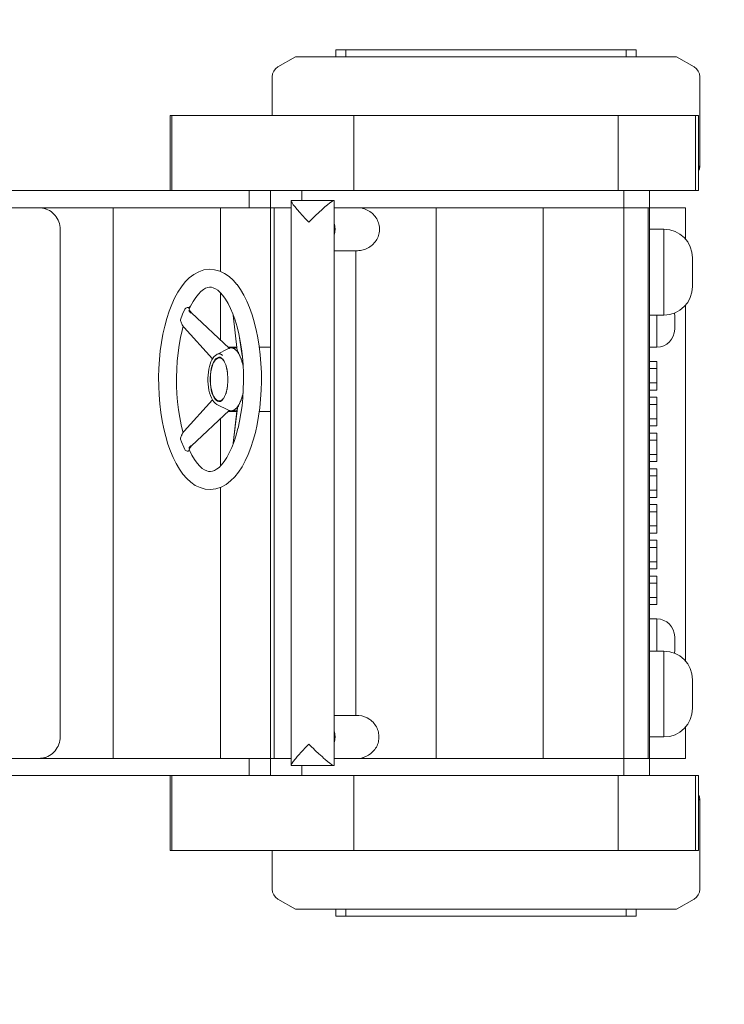
# Model space of a CAD drawing. Units: millimetres. Extents: x 380764 to 387492, y -1253982 to -1245878.
# Drawn here: x 384842 to 385826, y -1252405 to -1251028 of the extents above; entities that cross this region are included whole.
import ezdxf

# ---------------------------------------------------------------- set-up
doc = ezdxf.new("R2010")
doc.units = ezdxf.units.MM
doc.header["$LTSCALE"] = 200
doc.linetypes.add('CADWORK_3', pattern=[4, 2, -2])
doc.layers.add('Ech.1_200', color=7, linetype='Continuous')

msp = doc.modelspace()

# ---------------------------------------------------------------- linework, layer by layer
at = {"layer": 'Ech.1_200', "color": 225, "linetype": 'Continuous', "lineweight": 18, "ltscale": 0.25}
for p, q in [((385297.2, -1251070.6), (385283.3, -1251070.6)), ((385283.3, -1251070.6), (385283.3, -1251080.4)), ((385689.5, -1251070.6), (385297.2, -1251070.6)), ((385297.2, -1251080.4), (385297.2, -1251070.6)), ((385703.3, -1251070.6), (385689.5, -1251070.6)), ((385689.5, -1251070.6), (385689.5, -1251080.4)), ((385703.3, -1251080.4), (385703.3, -1251070.6)), ((385202.5, -1251094.6), (385227, -1251080.4)), ((385227, -1251080.4), (385228, -1251080.4)), ((385228, -1251080.4), (385231, -1251080.4)), ((385231, -1251080.4), (385236.1, -1251080.4)), ((385236.1, -1251080.4), (385243, -1251080.4)), ((385243, -1251080.4), (385251.9, -1251080.4)), ((385251.9, -1251080.4), (385262.7, -1251080.4)), ((385262.7, -1251080.4), (385275.1, -1251080.4)), ((385275.1, -1251080.4), (385289.3, -1251080.4)), ((385289.3, -1251080.4), (385305, -1251080.4)), ((385305, -1251080.4), (385322.1, -1251080.4)), ((385322.1, -1251080.4), (385340.5, -1251080.4)), ((385340.5, -1251080.4), (385360.1, -1251080.4)), ((385360.1, -1251080.4), (385380.8, -1251080.4)), ((385380.8, -1251080.4), (385402.2, -1251080.4)), ((385402.2, -1251080.4), (385424.4, -1251080.4)), ((385424.4, -1251080.4), (385447.1, -1251080.4)), ((385447.1, -1251080.4), (385470.1, -1251080.4)), ((385470.1, -1251080.4), (385493.3, -1251080.4)), ((385493.3, -1251080.4), (385516.5, -1251080.4)), ((385516.5, -1251080.4), (385539.6, -1251080.4)), ((385539.6, -1251080.4), (385562.2, -1251080.4)), ((385562.2, -1251080.4), (385584.4, -1251080.4)), ((385584.4, -1251080.4), (385605.9, -1251080.4)), ((385605.9, -1251080.4), (385626.5, -1251080.4)), ((385626.5, -1251080.4), (385646.1, -1251080.4)), ((385646.1, -1251080.4), (385664.5, -1251080.4)), ((385664.5, -1251080.4), (385681.6, -1251080.4)), ((385681.6, -1251080.4), (385697.3, -1251080.4)), ((385697.3, -1251080.4), (385711.5, -1251080.4)), ((385711.5, -1251080.4), (385724, -1251080.4)), ((385724, -1251080.4), (385734.7, -1251080.4)), ((385734.7, -1251080.4), (385743.6, -1251080.4)), ((385743.6, -1251080.4), (385750.6, -1251080.4)), ((385750.6, -1251080.4), (385755.6, -1251080.4)), ((385755.6, -1251080.4), (385758.6, -1251080.4)), ((385758.6, -1251080.4), (385759.6, -1251080.4)), ((385784.2, -1251094.6), (385759.6, -1251080.4)), ((385194.5, -1251108.4), (385195, -1251104.3)), ((385195, -1251104.3), (385196.6, -1251100.4)), ((385196.6, -1251100.4), (385199.2, -1251097.1)), ((385199.2, -1251097.1), (385202.5, -1251094.6)), ((385787.5, -1251097.1), (385784.2, -1251094.6)), ((385790, -1251100.4), (385787.5, -1251097.1)), ((385791.6, -1251104.3), (385790, -1251100.4)), ((385792.1, -1251108.4), (385791.6, -1251104.3)), ((385194.5, -1251108.4), (385194.5, -1251162.5)), ((385792.1, -1251108.4), (385792.1, -1251233.4)), ((385054.1, -1251162.5), (385052, -1251162.5)), ((385052, -1251162.5), (385052, -1251267.5)), ((385054.1, -1251162.5), (385054.1, -1251267.5)), ((385308.6, -1251162.5), (385054.1, -1251162.5)), ((385678, -1251162.5), (385308.6, -1251162.5)), ((385308.6, -1251267.5), (385308.6, -1251162.5)), ((385678, -1251162.5), (385678, -1251267.5)), ((385678, -1251162.5), (385786.4, -1251162.5)), ((385786.4, -1251267.5), (385786.4, -1251162.5)), ((385790.5, -1251162.5), (385786.4, -1251162.5)), ((385790.5, -1251267.5), (385790.5, -1251162.5)), ((385791, -1251233.4), (385790.5, -1251237.3)), ((385790.5, -1251233.4), (385791, -1251233.4)), ((385790.5, -1251237.5), (385791.6, -1251237.5)), ((385791.6, -1251237.5), (385790.5, -1251240.2)), ((385791, -1251233.4), (385792.1, -1251233.4)), ((385792.1, -1251233.4), (385791.6, -1251237.5)), ((384802.1, -1251267.5), (385054.1, -1251267.5)), ((385162.1, -1251267.5), (385054.1, -1251267.5)), ((385162.1, -1251267.5), (385162.1, -1251291.5)), ((385192.1, -1251267.5), (385162.1, -1251267.5)), ((385192.1, -1251267.5), (385192.1, -1251291.5)), ((385235.9, -1251267.5), (385192.1, -1251267.5)), ((385235.9, -1251267.5), (385235.9, -1251281.5)), ((385235.9, -1251267.5), (385685.9, -1251267.5)), ((385685.9, -1251267.5), (385685.9, -1251291.5)), ((385722.1, -1251267.5), (385685.9, -1251267.5)), ((385722.1, -1251291.5), (385722.1, -1251267.5)), ((385722.1, -1251267.5), (385786.4, -1251267.5)), ((385786.4, -1251267.5), (385790.5, -1251267.5)), ((385221, -1251281.9), (385221, -1252071)), ((385280.5, -1251281.5), (385221.4, -1251281.5)), ((385281, -1251281.5), (385280.5, -1251281.5)), ((385281, -1252071.5), (385281, -1251281.5)), ((384772.1, -1251291.5), (384868.1, -1251291.5)), ((384868.1, -1251291.5), (384870.7, -1251291.6)), ((384868.1, -1251291.5), (384878.1, -1251291.5)), ((384870.7, -1251291.6), (384873.3, -1251291.9)), ((384873.3, -1251291.9), (384875.9, -1251292.5)), ((384875.9, -1251292.5), (384878.4, -1251293.3)), ((385162.1, -1251291.5), (384878.1, -1251291.5)), ((384878.1, -1251293.2), (384878.1, -1251291.5)), ((384878.4, -1251293.3), (384880.8, -1251294.3)), ((384880.8, -1251294.3), (384883.1, -1251295.5)), ((384883.1, -1251295.5), (384885.3, -1251296.9)), ((384885.3, -1251296.9), (384887.4, -1251298.5)), ((384887.4, -1251298.5), (384889.3, -1251300.3)), ((384972.1, -1252061.5), (384972.1, -1251291.5)), ((385122.1, -1251291.5), (385122.1, -1251380.5)), ((385162.1, -1251291.5), (385192.1, -1251291.5)), ((385197.1, -1251291.5), (385192.1, -1251291.5)), ((385192.1, -1251291.5), (385192.1, -1251486.5)), ((385197.1, -1251291.5), (385197.2, -1251291.5)), ((385197.1, -1252061.5), (385197.1, -1251291.5)), ((385221, -1251291.5), (385197.2, -1251291.5)), ((385197.2, -1252061.5), (385197.2, -1251291.5)), ((385309.7, -1251291.5), (385281, -1251291.5)), ((385321.6, -1251291.5), (385309.7, -1251291.5)), ((385319.4, -1251291.5), (385319.4, -1251291.5)), ((385321.6, -1251291.5), (385321.6, -1251292.6)), ((385423.8, -1251291.5), (385321.6, -1251291.5)), ((385573.1, -1251291.5), (385423.8, -1251291.5)), ((385423.8, -1252061.5), (385423.8, -1251291.5)), ((385573.1, -1252061.5), (385573.1, -1251291.5)), ((385685.9, -1251291.5), (385573.1, -1251291.5)), ((385685.9, -1251291.5), (385722.1, -1251291.5)), ((385685.9, -1252061.5), (385685.9, -1251291.5)), ((385720.1, -1251291.5), (385720.1, -1252061.5)), ((385772.1, -1251291.5), (385722.1, -1251291.5)), ((385722.1, -1252061.5), (385722.1, -1251291.5)), ((385772.1, -1251335), (385772.1, -1251291.5)), ((384889.3, -1251300.3), (384891.1, -1251302.2)), ((384891.1, -1251302.2), (384892.7, -1251304.3)), ((384892.7, -1251304.3), (384894.1, -1251306.5)), ((384894.1, -1251306.5), (384895.3, -1251308.8)), ((384895.3, -1251308.8), (384896.3, -1251311.2)), ((384896.3, -1251311.2), (384897.1, -1251313.7)), ((384897.1, -1251313.7), (384897.7, -1251316.3)), ((384897.7, -1251316.3), (384898, -1251318.9)), ((384898, -1251318.9), (384898.1, -1251321.5)), ((384898.1, -1251321.5), (384898.1, -1252031.5)), ((385742.1, -1251321.5), (385722.1, -1251321.5)), ((385742.1, -1251441.5), (385742.1, -1251321.5)), ((385281, -1251351.5), (385312.8, -1251351.5)), ((385311.6, -1251351.5), (385311.6, -1252001.5)), ((385312.8, -1251351.5), (385313.1, -1251351.5)), ((385313.1, -1251351.5), (385313.7, -1251351.5)), ((385782.1, -1251401.5), (385782.1, -1251361.5)), ((385091.7, -1251380.9), (385084.9, -1251384.7)), ((385099, -1251378.5), (385091.7, -1251380.9)), ((385106.6, -1251377.5), (385099, -1251378.5)), ((385114, -1251378.1), (385106.6, -1251377.5)), ((385121.2, -1251380.1), (385114, -1251378.1)), ((385128, -1251383.3), (385121.2, -1251380.1)), ((385072.8, -1251395.3), (385067.5, -1251402)), ((385078.6, -1251389.5), (385072.8, -1251395.3)), ((385084.9, -1251384.7), (385078.6, -1251389.5)), ((385134.2, -1251387.6), (385128, -1251383.3)), ((385140, -1251392.8), (385134.2, -1251387.6)), ((385145.1, -1251398.6), (385140, -1251392.8)), ((385062.6, -1251409.5), (385058.1, -1251417.7)), ((385067.5, -1251402), (385062.6, -1251409.5)), ((385091.3, -1251412.2), (385094.9, -1251408.5)), ((385094.9, -1251408.5), (385098.3, -1251405.8)), ((385098.3, -1251405.8), (385101.4, -1251404)), ((385101.4, -1251404), (385104.3, -1251403)), ((385104.3, -1251403), (385106.9, -1251402.6)), ((385106.9, -1251402.6), (385109.4, -1251402.7)), ((385109.4, -1251402.7), (385112.1, -1251403.4)), ((385112.1, -1251403.4), (385115.1, -1251404.7)), ((385115.1, -1251404.7), (385118.3, -1251406.9)), ((385118.3, -1251406.9), (385121.9, -1251410.1)), ((385121.9, -1251410.1), (385125.5, -1251414.2)), ((385145.3, -1251398.9), (385145.1, -1251398.6)), ((385150.3, -1251405.9), (385145.3, -1251398.9)), ((385154.8, -1251413.6), (385150.3, -1251405.9)), ((385058.1, -1251417.7), (385054, -1251426.6)), ((385080.4, -1251429), (385084, -1251422.5)), ((385084, -1251422.5), (385087.6, -1251416.8)), ((385087.6, -1251416.8), (385091.3, -1251412.2)), ((385122.1, -1251410.4), (385122.1, -1251476.6)), ((385125.5, -1251414.2), (385129.2, -1251419.3)), ((385129.2, -1251419.3), (385132.7, -1251425.2)), ((385159.1, -1251422.1), (385154.8, -1251413.6)), ((385162.9, -1251431.2), (385159.1, -1251422.1)), ((385050.4, -1251436.1), (385047.1, -1251446.3)), ((385054, -1251426.6), (385050.4, -1251436.1)), ((385072.5, -1251433.2), (385069.2, -1251440.4)), ((385072.6, -1251433), (385072.5, -1251433.2)), ((385079.9, -1251436.1), (385077.6, -1251431.3)), ((385078.5, -1251433.1), (385080.3, -1251429.2)), ((385080.3, -1251429.2), (385080.4, -1251429)), ((385080.4, -1251429), (385080.4, -1251429)), ((385132.7, -1251425.2), (385136.2, -1251432.2)), ((385136.2, -1251432.2), (385139.5, -1251440)), ((385166.4, -1251441), (385162.9, -1251431.2)), ((385772.1, -1251925), (385772.1, -1251427.9)), ((385047.1, -1251446.3), (385044.2, -1251457)), ((385069.2, -1251440.4), (385066.3, -1251448)), ((385066.3, -1251449.2), (385067.7, -1251453.1)), ((385134.2, -1251488), (385081.8, -1251438.6)), ((385139.5, -1251440), (385142.5, -1251448.5)), ((385139.8, -1251441.7), (385145.7, -1251491.2)), ((385139.8, -1251441.7), (385139.8, -1251441.8)), ((385142.5, -1251448.5), (385145.3, -1251457.8)), ((385169.4, -1251451.2), (385166.4, -1251441)), ((385172.1, -1251462.1), (385169.4, -1251451.3)), ((385722.1, -1251441.5), (385742.1, -1251441.5)), ((385732.1, -1251441.5), (385732.1, -1251486.5)), ((385757.1, -1251461.5), (385757.1, -1251441.5)), ((385044.2, -1251457), (385041.7, -1251468.1)), ((385066.2, -1251473.1), (385068.4, -1251463)), ((385068.4, -1251463), (385070, -1251457.3)), ((385071.5, -1251459.1), (385071.4, -1251459.1)), ((385071.5, -1251459.1), (385111, -1251502.9)), ((385145.3, -1251457.8), (385147.7, -1251467.6)), ((385174.4, -1251473.5), (385172.1, -1251462.2)), ((385041.7, -1251468.2), (385039.6, -1251479.7)), ((385064.3, -1251483.6), (385066.2, -1251473.1)), ((385147.7, -1251467.6), (385149.8, -1251477.9)), ((385148.8, -1251473.2), (385152.7, -1251498.4)), ((385149.8, -1251477.9), (385151.5, -1251488.7)), ((385176.3, -1251485.2), (385174.4, -1251473.5)), ((385038, -1251491.6), (385036.8, -1251503.7)), ((385039.6, -1251479.7), (385038, -1251491.6)), ((385062.8, -1251494.5), (385064.3, -1251483.6)), ((385133.2, -1251488.5), (385117.1, -1251496.6)), ((385145.1, -1251486.5), (385132.6, -1251486.5)), ((385145.3, -1251487.5), (385137, -1251487.5)), ((385151.5, -1251488.7), (385152.8, -1251499.7)), ((385176.3, -1251485.2), (385176.3, -1251485.1)), ((385177.7, -1251497.2), (385176.3, -1251485.2)), ((385176.4, -1251486.5), (385192.1, -1251486.5)), ((385192.1, -1251576.5), (385192.1, -1251486.5)), ((385722.1, -1251486.5), (385732.1, -1251486.5)), ((385036.8, -1251503.8), (385036, -1251516.1)), ((385061, -1251517.2), (385061.7, -1251505.8)), ((385061.7, -1251505.8), (385062.8, -1251494.5)), ((385152.8, -1251499.7), (385153.8, -1251511.1)), ((385178.7, -1251509.5), (385177.7, -1251497.2)), ((385732.1, -1251506.5), (385722.1, -1251506.5)), ((385732.1, -1251516.5), (385732.1, -1251506.5)), ((385036, -1251516.1), (385035.7, -1251528.5)), ((385060.7, -1251528.7), (385061, -1251517.2)), ((385153.8, -1251511.1), (385154.3, -1251522.5)), ((385153.8, -1251513), (385153.9, -1251513.5)), ((385179.3, -1251521.9), (385178.7, -1251509.5)), ((385732.1, -1251516.5), (385722.1, -1251516.5)), ((385732.1, -1251516.5), (385732.1, -1251536.5)), ((385035.7, -1251528.5), (385035.8, -1251541)), ((385060.8, -1251540.3), (385060.7, -1251528.7)), ((385154.4, -1251534.1), (385154.1, -1251545.6)), ((385154.3, -1251522.5), (385154.4, -1251534.1)), ((385179.4, -1251534.3), (385179.3, -1251521.9)), ((385035.8, -1251541), (385036.4, -1251553.3)), ((385061.3, -1251551.8), (385060.8, -1251540.3)), ((385154.1, -1251545.6), (385153.4, -1251557.1)), ((385178.3, -1251559.1), (385179.1, -1251546.7)), ((385179.1, -1251546.7), (385179.4, -1251534.3)), ((385732.1, -1251536.5), (385722.1, -1251536.5)), ((385722.1, -1251546.5), (385732.1, -1251546.5)), ((385732.1, -1251546.5), (385732.1, -1251536.5)), ((385036.4, -1251553.3), (385037.4, -1251565.6)), ((385062.2, -1251563.1), (385061.3, -1251551.8)), ((385111, -1251560.1), (385071.5, -1251603.9)), ((385150.1, -1251562.6), (385150.5, -1251561.6)), ((385153.4, -1251557.1), (385152.3, -1251568.3)), ((385177.1, -1251571.2), (385178.3, -1251559.1)), ((385732.1, -1251556.5), (385722.1, -1251556.5)), ((385732.1, -1251566.5), (385732.1, -1251556.5)), ((385037.4, -1251565.6), (385038.8, -1251577.6)), ((385062.2, -1251563), (385062.2, -1251563.1)), ((385063.6, -1251574.2), (385062.2, -1251563.1)), ((385063.6, -1251574.2), (385063.5, -1251574.1)), ((385065.3, -1251584.9), (385063.6, -1251574.2)), ((385081.8, -1251624.4), (385134.2, -1251575)), ((385117.1, -1251566.4), (385133.2, -1251574.5)), ((385137, -1251575.5), (385145.3, -1251575.5)), ((385145.7, -1251571.8), (385139.8, -1251621.3)), ((385145.8, -1251571.5), (385139.9, -1251620.8)), ((385152.3, -1251568.3), (385150.8, -1251579.2)), ((385175.5, -1251583.1), (385177.1, -1251571.2)), ((385732.1, -1251566.5), (385722.1, -1251566.5)), ((385732.1, -1251566.5), (385732.1, -1251586.5)), ((385038.8, -1251577.6), (385040.6, -1251589.3)), ((385067.3, -1251595.2), (385065.3, -1251584.9)), ((385122.1, -1251586.4), (385122.1, -1251652.5)), ((385132.6, -1251576.5), (385145.1, -1251576.5)), ((385150.8, -1251579.2), (385148.9, -1251589.8)), ((385173.4, -1251594.7), (385175.5, -1251583.1)), ((385192.1, -1251576.5), (385176.4, -1251576.5)), ((385192.1, -1251576.5), (385192.1, -1252061.5)), ((385732.1, -1251586.5), (385722.1, -1251586.5)), ((385732.1, -1251596.5), (385732.1, -1251586.5)), ((385040.7, -1251589.4), (385042.9, -1251600.6)), ((385042.9, -1251600.6), (385045.6, -1251611.5)), ((385069.7, -1251605), (385067.3, -1251595.2)), ((385146.6, -1251599.9), (385144.1, -1251609.5)), ((385148.9, -1251589.8), (385146.7, -1251599.9)), ((385170.9, -1251605.9), (385173.4, -1251594.7)), ((385722.1, -1251596.5), (385732.1, -1251596.5)), ((385045.6, -1251611.5), (385048.7, -1251621.9)), ((385067.7, -1251609.9), (385066.3, -1251613.7)), ((385066.3, -1251614.9), (385067.7, -1251618.8)), ((385070, -1251605.7), (385069.7, -1251605)), ((385071.5, -1251603.9), (385071.4, -1251603.9)), ((385139.9, -1251620.8), (385142.1, -1251615.6)), ((385144.1, -1251609.5), (385141.2, -1251618.3)), ((385164.8, -1251626.7), (385168.1, -1251616.6)), ((385168.1, -1251616.6), (385170.9, -1251605.9)), ((385732.1, -1251606.5), (385722.1, -1251606.5)), ((385732.1, -1251616.5), (385722.1, -1251616.5)), ((385732.1, -1251616.5), (385732.1, -1251606.5)), ((385732.1, -1251616.5), (385732.1, -1251636.5)), ((385048.7, -1251621.9), (385052.1, -1251631.7)), ((385067.7, -1251618.8), (385071, -1251626.5)), ((385071, -1251626.5), (385072.5, -1251629.7)), ((385077.7, -1251631.7), (385079.9, -1251626.9)), ((385078.8, -1251630.5), (385078.5, -1251629.9)), ((385082.1, -1251637.3), (385078.8, -1251630.5)), ((385137.9, -1251626.8), (385134.5, -1251634.3)), ((385141.2, -1251618.3), (385137.9, -1251626.8)), ((385139.8, -1251621.3), (385139.8, -1251621.2)), ((385161, -1251636.5), (385164.8, -1251626.7)), ((385052.2, -1251631.9), (385052.2, -1251631.7)), ((385052.2, -1251631.9), (385056, -1251640.8)), ((385056, -1251640.8), (385060.2, -1251649.3)), ((385085.8, -1251643.6), (385082.1, -1251637.3)), ((385089.5, -1251648.7), (385085.8, -1251643.6)), ((385131.1, -1251640.6), (385127.4, -1251646.2)), ((385134.5, -1251634.3), (385131.1, -1251640.6)), ((385156.9, -1251645.4), (385161, -1251636.5)), ((385732.1, -1251636.5), (385722.1, -1251636.5)), ((385732.1, -1251646.5), (385732.1, -1251636.5)), ((385060.2, -1251649.3), (385064.7, -1251657)), ((385064.7, -1251657), (385069.7, -1251663.9)), ((385093.2, -1251652.9), (385089.5, -1251648.7)), ((385096.7, -1251656), (385093.2, -1251652.9)), ((385100, -1251658.2), (385096.7, -1251656)), ((385116.7, -1251657.2), (385113.6, -1251659)), ((385120.2, -1251654.5), (385116.7, -1251657.2)), ((385123.8, -1251650.9), (385120.2, -1251654.5)), ((385127.4, -1251646.2), (385123.8, -1251650.9)), ((385147.5, -1251661.1), (385152.4, -1251653.6)), ((385152.4, -1251653.6), (385156.9, -1251645.4)), ((385722.1, -1251646.5), (385732.1, -1251646.5)), ((385732.1, -1251656.5), (385722.1, -1251656.5)), ((385732.1, -1251666.5), (385732.1, -1251656.5)), ((385069.7, -1251663.9), (385075, -1251670.1)), ((385075, -1251670.1), (385080.8, -1251675.3)), ((385103, -1251659.6), (385100, -1251658.2)), ((385105.6, -1251660.3), (385103, -1251659.6)), ((385108.2, -1251660.4), (385105.6, -1251660.3)), ((385110.8, -1251660), (385108.2, -1251660.4)), ((385113.6, -1251659), (385110.8, -1251660)), ((385136.4, -1251673.6), (385142.2, -1251667.8)), ((385142.2, -1251667.8), (385147.5, -1251661.2)), ((385147.5, -1251661.2), (385147.5, -1251661.1)), ((385732.1, -1251666.5), (385722.1, -1251666.5)), ((385732.1, -1251666.5), (385732.1, -1251686.5)), ((385080.8, -1251675.3), (385087, -1251679.7)), ((385087, -1251679.7), (385093.7, -1251682.9)), ((385093.7, -1251682.9), (385100.9, -1251684.9)), ((385100.9, -1251684.9), (385108.4, -1251685.5)), ((385108.4, -1251685.5), (385115.9, -1251684.5)), ((385115.9, -1251684.5), (385123.2, -1251682.1)), ((385122.1, -1251682.5), (385122.1, -1252061.5)), ((385123.2, -1251682.1), (385130.1, -1251678.4)), ((385130.1, -1251678.4), (385136.4, -1251673.6)), ((385732.1, -1251686.5), (385722.1, -1251686.5)), ((385722.1, -1251696.5), (385732.1, -1251696.5)), ((385732.1, -1251696.5), (385732.1, -1251686.5)), ((385732.1, -1251706.5), (385722.1, -1251706.5)), ((385732.1, -1251716.5), (385732.1, -1251706.5)), ((385732.1, -1251716.5), (385722.1, -1251716.5)), ((385732.1, -1251736.5), (385732.1, -1251716.5)), ((385732.1, -1251736.5), (385722.1, -1251736.5)), ((385732.1, -1251746.5), (385732.1, -1251736.5)), ((385722.1, -1251746.5), (385732.1, -1251746.5)), ((385732.1, -1251756.5), (385722.1, -1251756.5)), ((385732.1, -1251766.5), (385722.1, -1251766.5)), ((385732.1, -1251766.5), (385732.1, -1251756.5)), ((385732.1, -1251786.5), (385732.1, -1251766.5)), ((385732.1, -1251786.5), (385722.1, -1251786.5)), ((385732.1, -1251796.5), (385732.1, -1251786.5)), ((385722.1, -1251796.5), (385732.1, -1251796.5)), ((385732.1, -1251806.5), (385722.1, -1251806.5)), ((385732.1, -1251816.5), (385732.1, -1251806.5)), ((385732.1, -1251816.5), (385722.1, -1251816.5)), ((385732.1, -1251836.5), (385732.1, -1251816.5)), ((385732.1, -1251836.5), (385722.1, -1251836.5)), ((385732.1, -1251846.5), (385732.1, -1251836.5)), ((385722.1, -1251846.5), (385732.1, -1251846.5)), ((385732.1, -1251866.5), (385722.1, -1251866.5)), ((385732.1, -1251911.5), (385732.1, -1251866.5)), ((385757.1, -1251891.5), (385757.1, -1251911.5)), ((385742.1, -1251911.5), (385722.1, -1251911.5)), ((385742.1, -1252031.5), (385742.1, -1251911.5)), ((385782.1, -1251951.5), (385782.1, -1251991.5)), ((385312.8, -1252001.5), (385281, -1252001.5)), ((385772.1, -1252061.5), (385772.1, -1252017.9)), ((384895.3, -1252044.2), (384896.3, -1252041.8)), ((384896.3, -1252041.8), (384897.1, -1252039.3)), ((384897.1, -1252039.3), (384897.7, -1252036.7)), ((384897.7, -1252036.7), (384898, -1252034.1)), ((384898, -1252034.1), (384898.1, -1252031.5)), ((385722.1, -1252031.5), (385742.1, -1252031.5)), ((384883.1, -1252057.5), (384885.3, -1252056.1)), ((384885.3, -1252056.1), (384887.4, -1252054.5)), ((384887.4, -1252054.5), (384889.3, -1252052.7)), ((384889.3, -1252052.7), (384891.1, -1252050.8)), ((384891.1, -1252050.8), (384892.7, -1252048.7)), ((384892.7, -1252048.7), (384894.1, -1252046.5)), ((384894.1, -1252046.5), (384895.3, -1252044.2)), ((384772.1, -1252061.5), (384868.1, -1252061.5)), ((384868.1, -1252061.5), (384870.7, -1252061.4)), ((384868.1, -1252061.5), (384878.1, -1252061.5)), ((384870.7, -1252061.4), (384873.3, -1252061)), ((384873.3, -1252061), (384875.9, -1252060.5)), ((384875.9, -1252060.5), (384878.4, -1252059.7)), ((384878.1, -1252059.8), (384878.1, -1252061.5)), ((384878.1, -1252061.5), (385162.1, -1252061.5)), ((384878.4, -1252059.7), (384880.8, -1252058.7)), ((384880.8, -1252058.7), (384883.1, -1252057.5)), ((385162.1, -1252061.5), (385162.1, -1252085.5)), ((385192.1, -1252061.5), (385162.1, -1252061.5)), ((385192.1, -1252061.5), (385197.1, -1252061.5)), ((385192.1, -1252061.5), (385192.1, -1252085.5)), ((385197.2, -1252061.5), (385197.1, -1252061.5)), ((385197.2, -1252061.5), (385221, -1252061.5)), ((385281, -1252061.5), (385309.7, -1252061.5)), ((385321.6, -1252061.5), (385309.7, -1252061.5)), ((385319.4, -1252061.5), (385319.4, -1252061.4)), ((385321.6, -1252060.2), (385321.6, -1252061.5)), ((385423.8, -1252061.5), (385321.6, -1252061.5)), ((385573.1, -1252061.5), (385423.8, -1252061.5)), ((385685.9, -1252061.5), (385573.1, -1252061.5)), ((385685.9, -1252085.5), (385685.9, -1252061.5)), ((385722.1, -1252061.5), (385685.9, -1252061.5)), ((385722.1, -1252061.5), (385772.1, -1252061.5)), ((385722.1, -1252085.5), (385722.1, -1252061.5)), ((385221.4, -1252071.5), (385280.5, -1252071.5)), ((385235.9, -1252085.5), (385235.9, -1252071.5)), ((385280.5, -1252071.5), (385281, -1252071.5)), ((385054.1, -1252085.5), (384802.1, -1252085.5)), ((385052, -1252085.5), (385052, -1252190.5)), ((385054.1, -1252190.5), (385054.1, -1252085.5)), ((385162.1, -1252085.5), (385054.1, -1252085.5)), ((385162.1, -1252085.5), (385192.1, -1252085.5)), ((385192.1, -1252085.5), (385235.9, -1252085.5)), ((385235.9, -1252085.5), (385685.9, -1252085.5)), ((385308.6, -1252085.5), (385308.6, -1252190.5)), ((385678, -1252190.5), (385678, -1252085.5)), ((385685.9, -1252085.5), (385722.1, -1252085.5)), ((385722.1, -1252085.5), (385786.4, -1252085.5)), ((385786.4, -1252085.5), (385786.4, -1252190.5)), ((385790.5, -1252085.5), (385786.4, -1252085.5)), ((385790.5, -1252190.5), (385790.5, -1252085.5)), ((385791.6, -1252115.5), (385790.5, -1252112.8)), ((385790.5, -1252115.5), (385791.6, -1252115.5)), ((385791, -1252119.6), (385790.5, -1252115.7)), ((385790.5, -1252119.6), (385791, -1252119.6)), ((385791, -1252119.6), (385792.1, -1252119.6)), ((385792.1, -1252119.6), (385791.6, -1252115.5)), ((385792.1, -1252244.6), (385792.1, -1252119.6)), ((385052, -1252190.5), (385054.1, -1252190.5)), ((385308.6, -1252190.5), (385054.1, -1252190.5)), ((385194.5, -1252244.6), (385194.5, -1252190.5)), ((385678, -1252190.5), (385308.6, -1252190.5)), ((385678, -1252190.5), (385786.4, -1252190.5)), ((385786.4, -1252190.5), (385790.5, -1252190.5)), ((385194.5, -1252244.6), (385195, -1252248.7)), ((385195, -1252248.7), (385196.6, -1252252.5)), ((385791.6, -1252248.7), (385790, -1252252.5)), ((385792.1, -1252244.6), (385791.6, -1252248.7)), ((385196.6, -1252252.5), (385199.2, -1252255.8)), ((385199.2, -1252255.8), (385202.5, -1252258.4)), ((385202.5, -1252258.4), (385227, -1252272.5)), ((385784.2, -1252258.4), (385759.6, -1252272.5)), ((385787.5, -1252255.8), (385784.2, -1252258.4)), ((385790, -1252252.5), (385787.5, -1252255.8)), ((385227, -1252272.5), (385228, -1252272.5)), ((385228, -1252272.5), (385231, -1252272.5)), ((385231, -1252272.5), (385236.1, -1252272.5)), ((385236.1, -1252272.5), (385243, -1252272.5)), ((385243, -1252272.5), (385251.9, -1252272.5)), ((385251.9, -1252272.5), (385262.7, -1252272.5)), ((385262.7, -1252272.5), (385275.1, -1252272.5)), ((385275.1, -1252272.5), (385289.3, -1252272.5)), ((385283.3, -1252272.5), (385283.3, -1252282.4)), ((385289.3, -1252272.5), (385305, -1252272.5)), ((385297.2, -1252272.5), (385297.2, -1252282.4)), ((385305, -1252272.5), (385322.1, -1252272.5)), ((385322.1, -1252272.5), (385340.5, -1252272.5)), ((385340.5, -1252272.5), (385360.1, -1252272.5)), ((385360.1, -1252272.5), (385380.8, -1252272.5)), ((385380.8, -1252272.5), (385402.2, -1252272.5)), ((385402.2, -1252272.5), (385424.4, -1252272.5)), ((385424.4, -1252272.5), (385447.1, -1252272.5)), ((385447.1, -1252272.5), (385470.1, -1252272.5)), ((385470.1, -1252272.5), (385493.3, -1252272.5)), ((385493.3, -1252272.5), (385516.5, -1252272.5)), ((385516.5, -1252272.5), (385539.6, -1252272.5)), ((385539.6, -1252272.5), (385562.2, -1252272.5)), ((385562.2, -1252272.5), (385584.4, -1252272.5)), ((385584.4, -1252272.5), (385605.9, -1252272.5)), ((385605.9, -1252272.5), (385626.5, -1252272.5)), ((385626.5, -1252272.5), (385646.1, -1252272.5)), ((385646.1, -1252272.5), (385664.5, -1252272.5)), ((385664.5, -1252272.5), (385681.6, -1252272.5)), ((385681.6, -1252272.5), (385697.3, -1252272.5)), ((385689.5, -1252282.4), (385689.5, -1252272.5)), ((385697.3, -1252272.5), (385711.5, -1252272.5)), ((385703.3, -1252282.4), (385703.3, -1252272.5)), ((385711.5, -1252272.5), (385724, -1252272.5)), ((385724, -1252272.5), (385734.7, -1252272.5)), ((385734.7, -1252272.5), (385743.6, -1252272.5)), ((385743.6, -1252272.5), (385750.6, -1252272.5)), ((385750.6, -1252272.5), (385755.6, -1252272.5)), ((385755.6, -1252272.5), (385758.6, -1252272.5)), ((385758.6, -1252272.5), (385759.6, -1252272.5)), ((385283.3, -1252282.4), (385297.2, -1252282.4)), ((385297.2, -1252282.4), (385689.5, -1252282.4)), ((385689.5, -1252282.4), (385703.3, -1252282.4))]:
    msp.add_line(p, q, dxfattribs=at)
for points in [[(385245.8, -1251311.5), (385241.2, -1251306.8), (385236.9, -1251302.2), (385236, -1251301.2), (385233.6, -1251298.6), (385232.9, -1251297.9), (385229.4, -1251293.9), (385227.4, -1251291.5), (385226.4, -1251290.3), (385224, -1251287.2), (385222.3, -1251284.8), (385221.3, -1251283), (385221, -1251281.9), (385221, -1251281.9), (385221.4, -1251281.5), (385221.4, -1251281.5)], [(385280.5, -1251281.5), (385280.4, -1251281.5), (385279.4, -1251281.9), (385277.5, -1251283), (385274.9, -1251284.8), (385271.8, -1251287.2), (385268.2, -1251290.3), (385266.8, -1251291.5), (385264.1, -1251293.9), (385264.1, -1251293.9), (385259.8, -1251297.9), (385255.2, -1251302.2), (385251.1, -1251306.2), (385250.5, -1251306.8), (385245.8, -1251311.5)], [(385280.5, -1251281.5), (385280.4, -1251281.5), (385279.4, -1251281.9), (385277.5, -1251283), (385274.9, -1251284.8), (385271.8, -1251287.2), (385268.2, -1251290.3), (385266.8, -1251291.5), (385264.1, -1251293.9), (385264.1, -1251293.9)], [(385321.6, -1251292.6), (385323.6, -1251293.2), (385325.5, -1251293.9), (385327.4, -1251294.7), (385329.2, -1251295.7), (385331, -1251296.8), (385332.6, -1251297.9), (385334.2, -1251299.2), (385335.7, -1251300.6), (385337.1, -1251302.1), (385338.4, -1251303.7), (385339.5, -1251305.3), (385340.6, -1251307), (385341.5, -1251308.8), (385342.3, -1251310.7), (385343, -1251312.5), (385343.6, -1251314.5), (385344, -1251316.4), (385344.3, -1251318.4), (385344.4, -1251320.4), (385344.4, -1251322.4), (385344.3, -1251324.4), (385344, -1251326.4), (385343.6, -1251328.3), (385343.1, -1251330.3), (385342.4, -1251332.2), (385341.6, -1251334), (385340.7, -1251335.8), (385339.6, -1251337.5), (385338.5, -1251339.2), (385337.2, -1251340.7), (385335.8, -1251342.2), (385334.4, -1251343.6), (385332.8, -1251344.9), (385331.1, -1251346.1), (385329.4, -1251347.2), (385327.6, -1251348.2), (385325.7, -1251349), (385323.8, -1251349.8), (385321.8, -1251350.4), (385319.8, -1251350.8), (385317.8, -1251351.2), (385315.7, -1251351.4), (385315.6, -1251351.4), (385313.7, -1251351.5), (385313.7, -1251351.5), (385313.4, -1251351.5), (385313.1, -1251351.5)], [(385321.6, -1251292.6), (385321.4, -1251292.4), (385321.2, -1251292.2), (385321, -1251292.1), (385320.7, -1251292), (385320.5, -1251291.9), (385320.3, -1251291.8), (385320.1, -1251291.7), (385319.8, -1251291.6), (385319.6, -1251291.6), (385319.4, -1251291.5)], [(385251.1, -1251306.2), (385250.5, -1251306.8), (385245.8, -1251311.5)], [(385281, -1251330.2), (385281.1, -1251329.9), (385282, -1251325.8), (385282, -1251324.7), (385282.3, -1251321.5), (385282, -1251318), (385282, -1251317.2), (385281.1, -1251313), (385281, -1251312.8)], [(385077.6, -1251431.3), (385077.6, -1251431.1), (385077.3, -1251431), (385076.8, -1251431), (385076.1, -1251431), (385075.4, -1251431.2), (385074.5, -1251431.6), (385073.8, -1251432), (385073.1, -1251432.4), (385072.6, -1251433), (385072.6, -1251433)], [(385077.8, -1251431.7), (385078.6, -1251431.2), (385080.3, -1251429.2), (385080.4, -1251429)], [(385078, -1251435.1), (385078.4, -1251435.1), (385078.8, -1251435.2), (385079.2, -1251435.4), (385079.5, -1251435.5), (385079.7, -1251435.8), (385079.9, -1251436), (385079.9, -1251436.1)], [(385078, -1251435.1), (385078.4, -1251435.1), (385078.8, -1251435.2), (385079.2, -1251435.4), (385079.5, -1251435.5), (385079.7, -1251435.8), (385079.9, -1251436), (385079.9, -1251436.1)], [(385078, -1251435.1), (385078.2, -1251435.5), (385078.4, -1251435.8), (385078.6, -1251436.2), (385078.9, -1251436.5), (385079.1, -1251436.9), (385079.4, -1251437.2), (385079.7, -1251437.6), (385080, -1251437.9), (385080.3, -1251438.2), (385080.6, -1251438.6)], [(385078, -1251435.1), (385078, -1251435.1), (385078.2, -1251435.5), (385078.4, -1251435.8), (385078.6, -1251436.2), (385078.9, -1251436.5), (385079.1, -1251436.9), (385079.4, -1251437.2), (385079.7, -1251437.6), (385080, -1251437.9), (385080.3, -1251438.2), (385080.6, -1251438.6)], [(385081.8, -1251438.6), (385081.6, -1251438.4), (385081.3, -1251438.1), (385081.1, -1251437.8), (385080.9, -1251437.6), (385080.7, -1251437.3), (385080.5, -1251437.1), (385080.3, -1251436.8), (385080.2, -1251436.6), (385080, -1251436.3), (385079.9, -1251436.1)], [(385066.3, -1251448), (385066.3, -1251448), (385066.3, -1251448.1), (385066.2, -1251448.2), (385066.2, -1251448.2), (385066.2, -1251448.3), (385066.2, -1251448.3), (385066.2, -1251448.4), (385066.2, -1251448.4), (385066.2, -1251448.5), (385066.2, -1251448.5)], [(385066.2, -1251448.5), (385066.2, -1251449.1), (385066.3, -1251449.2)], [(385080.6, -1251438.6), (385080.9, -1251438.5), (385081.2, -1251438.4), (385081.5, -1251438.4), (385081.7, -1251438.5), (385081.8, -1251438.6), (385081.8, -1251438.6)], [(385139.7, -1251440.6), (385139.7, -1251441.1), (385139.8, -1251441.7)], [(385067.7, -1251453.1), (385068, -1251453.7), (385068.3, -1251454.4), (385068.6, -1251455), (385068.9, -1251455.6), (385069, -1251455.8), (385069.3, -1251456.2), (385069.7, -1251456.8), (385070, -1251457.3), (385070.1, -1251457.4), (385070.5, -1251458), (385071, -1251458.5), (385071.4, -1251459.1), (385071.5, -1251459.1), (385071.5, -1251459.1)], [(385153.9, -1251513.6), (385153.8, -1251513), (385153.8, -1251513), (385153.7, -1251512.8), (385153.7, -1251512.6), (385153.5, -1251511.5), (385153.2, -1251510.3), (385152.6, -1251507.9), (385152.5, -1251507.4), (385152.3, -1251506.8), (385152.2, -1251506.5), (385152.1, -1251506.1), (385152, -1251505.7), (385151.2, -1251503.5), (385150.9, -1251502.4), (385150.7, -1251502), (385150.7, -1251502), (385150.5, -1251501.4), (385150.1, -1251500.4), (385149.9, -1251500), (385149.2, -1251498.5), (385148.8, -1251497.6), (385147.9, -1251495.9), (385147.4, -1251495.1), (385146.9, -1251494.4), (385146.7, -1251494.1), (385146.6, -1251494), (385145.9, -1251493), (385145.4, -1251492.3), (385144.9, -1251491.7), (385143.8, -1251490.6), (385143.3, -1251490.1), (385142.7, -1251489.7), (385141.6, -1251488.9), (385141.1, -1251488.6), (385140.5, -1251488.3), (385139.4, -1251487.9), (385138.8, -1251487.7), (385138, -1251487.6), (385137, -1251487.5), (385136.5, -1251487.5), (385136.1, -1251487.6), (385134.7, -1251487.9), (385134.2, -1251488), (385134.2, -1251488), (385133.2, -1251488.5)], [(385153.7, -1251512.6), (385153.2, -1251510.3), (385152.9, -1251509.1), (385152.6, -1251507.9), (385152.4, -1251507.4), (385152.2, -1251506.5), (385152.1, -1251506.1), (385152, -1251505.7), (385151.6, -1251504.5), (385151.2, -1251503.5), (385150.7, -1251501.9), (385150.5, -1251501.4), (385150.1, -1251500.4), (385149.9, -1251500), (385148.8, -1251497.6), (385148.4, -1251496.7), (385147.9, -1251495.9), (385146.9, -1251494.4), (385146.7, -1251494.1), (385146.7, -1251494), (385146.4, -1251493.6), (385145.9, -1251493), (385144.9, -1251491.7), (385144.4, -1251491.1), (385143.8, -1251490.6), (385142.7, -1251489.7), (385142.2, -1251489.2), (385141.6, -1251488.9), (385140.5, -1251488.3), (385139.9, -1251488), (385139.4, -1251487.9), (385138, -1251487.6), (385137.6, -1251487.5), (385137, -1251487.5), (385136.1, -1251487.6), (385135.3, -1251487.7), (385134.7, -1251487.9), (385134.3, -1251488.1), (385133.2, -1251488.5)], [(385139.4, -1251487.9), (385138.8, -1251487.7), (385138, -1251487.6)], [(385141.6, -1251488.9), (385141.1, -1251488.6), (385140.5, -1251488.3)], [(385143.8, -1251490.6), (385143.3, -1251490.1), (385142.7, -1251489.7)], [(385145.9, -1251493), (385145.4, -1251492.3), (385144.9, -1251491.7)], [(385145.7, -1251491.2), (385145.7, -1251491.3), (385145.8, -1251491.5)], [(385145.8, -1251491.5), (385146.6, -1251492.9), (385147.2, -1251494), (385147.2, -1251494.1), (385147.4, -1251494.5), (385148.3, -1251496.3), (385149.2, -1251498.2), (385149.9, -1251500)], [(385117.1, -1251496.6), (385115.1, -1251497.9), (385113.3, -1251499.6), (385111.7, -1251501.7), (385111.4, -1251502.2), (385111, -1251502.9), (385110.2, -1251504.2), (385108.9, -1251507), (385107.7, -1251510.2), (385106.7, -1251513.7), (385105.9, -1251517.4), (385105.3, -1251521.3), (385104.9, -1251525.5), (385104.7, -1251529.7), (385104.7, -1251534), (385104.9, -1251538.3), (385105.4, -1251542.5), (385106.1, -1251546.6), (385107, -1251550.5), (385108.2, -1251554.1), (385109.5, -1251557.4), (385111, -1251560.1), (385111.1, -1251560.3), (385111.4, -1251560.8), (385112.9, -1251562.8), (385114.9, -1251564.9), (385117.1, -1251566.4)], [(385120.7, -1251562.5), (385119.8, -1251562.4), (385117.9, -1251561.8), (385116.2, -1251560.5), (385114.5, -1251558.7), (385114, -1251558), (385113.5, -1251557.2), (385112.9, -1251556.3), (385111.5, -1251553.4), (385110.3, -1251550.1), (385109.3, -1251546.3), (385108.5, -1251542.3), (385108, -1251538.1), (385107.7, -1251533.7), (385107.7, -1251529.3), (385108, -1251524.9), (385108.5, -1251520.7), (385109.3, -1251516.6), (385110.3, -1251512.9), (385111.5, -1251509.6), (385112.9, -1251506.7), (385113.5, -1251505.8), (385114, -1251505), (385114.5, -1251504.3), (385116.2, -1251502.4), (385117.9, -1251501.2), (385119.8, -1251500.6), (385120.7, -1251500.5)], [(385113.5, -1251505.8), (385112.9, -1251506.7), (385111.5, -1251509.6), (385110.3, -1251512.9), (385109.3, -1251516.6), (385108.5, -1251520.7), (385108, -1251524.9), (385107.7, -1251529.3), (385107.7, -1251533.7), (385108, -1251538.1), (385108.5, -1251542.3), (385109.3, -1251546.3), (385110.3, -1251550.1), (385111.5, -1251553.4), (385112.9, -1251556.3), (385113.5, -1251557.2)], [(385126.6, -1251558), (385125, -1251559.7), (385123.3, -1251560.9), (385123.3, -1251560.9), (385123.3, -1251560.9), (385122.1, -1251561.3), (385121.5, -1251561.5), (385119.7, -1251561.5), (385117.9, -1251560.9), (385116.6, -1251560), (385116.2, -1251559.7), (385114.5, -1251557.9), (385114.3, -1251557.6), (385113.8, -1251556.9), (385113, -1251555.6), (385111.7, -1251552.8), (385110.5, -1251549.5), (385109.5, -1251545.9), (385108.8, -1251542), (385108.2, -1251537.9), (385108, -1251533.6), (385108, -1251529.3), (385108.2, -1251525.1), (385108.8, -1251521), (385109.5, -1251517.1), (385110.5, -1251513.4), (385111.7, -1251510.2), (385113, -1251507.4), (385113.8, -1251506.1), (385114.3, -1251505.4), (385114.5, -1251505), (385116.2, -1251503.3), (385116.6, -1251503), (385117.9, -1251502.1), (385119.7, -1251501.4), (385121.5, -1251501.4), (385122.1, -1251501.7), (385123.3, -1251502.1), (385123.3, -1251502.1), (385125, -1251503.3), (385126.6, -1251505)], [(385125.2, -1251497.9), (385123.8, -1251496.8), (385122.1, -1251496.2), (385121.8, -1251496), (385119.7, -1251495.8), (385117.7, -1251496.3), (385117.1, -1251496.6)], [(385120.7, -1251500.5), (385121, -1251500.5), (385121.1, -1251500.6), (385121.8, -1251500.6), (385122.1, -1251500.8), (385123, -1251501.2), (385123.5, -1251501.6), (385124.3, -1251502.1), (385125.4, -1251503.3), (385126.4, -1251504.6), (385126.6, -1251505), (385126.6, -1251505.1), (385127.1, -1251505.9), (385127.9, -1251507.4), (385128.4, -1251508.3), (385128.4, -1251508.4), (385129.2, -1251510.3), (385129.5, -1251511.1), (385129.9, -1251512.4), (385130, -1251512.7), (385130, -1251512.8), (385130.1, -1251513), (385130.3, -1251513.8), (385130.4, -1251514.1), (385130.4, -1251514.2), (385130.5, -1251514.4), (385130.5, -1251514.7), (385130.6, -1251514.8), (385130.6, -1251514.9), (385130.6, -1251514.9), (385130.7, -1251515.2), (385130.7, -1251515.4), (385130.8, -1251515.7), (385130.8, -1251515.7), (385130.9, -1251516.2), (385130.9, -1251516.3), (385130.9, -1251516.3), (385131, -1251516.5), (385131, -1251516.6), (385131.2, -1251517.5), (385131.3, -1251518), (385131.3, -1251518.1), (385131.3, -1251518.2), (385131.4, -1251518.6), (385131.4, -1251518.6), (385131.7, -1251520.5), (385131.8, -1251520.9), (385131.8, -1251521.1), (385131.8, -1251521.3), (385132.2, -1251524.5), (385132.5, -1251528.2), (385132.5, -1251531.8), (385132.4, -1251535.4), (385132.2, -1251538.9), (385131.8, -1251541.7), (385131.8, -1251541.9), (385131.8, -1251542.3), (385131.7, -1251542.5), (385131.4, -1251544.3), (385131.4, -1251544.5), (385131.3, -1251544.8), (385131.3, -1251544.9), (385131.3, -1251545), (385131.2, -1251545.5), (385131, -1251546.3), (385131, -1251546.5), (385130.9, -1251546.7), (385130.9, -1251546.7), (385130.9, -1251546.8), (385130.8, -1251547.3), (385130.8, -1251547.3), (385130.7, -1251547.6), (385130.7, -1251547.8), (385130.6, -1251548.1), (385130.6, -1251548.1), (385130.6, -1251548.2), (385130.5, -1251548.3), (385130.5, -1251548.4), (385130.5, -1251548.6), (385130.4, -1251548.8), (385130.3, -1251549.2), (385130.1, -1251550), (385130, -1251550.2), (385130, -1251550.3), (385129.9, -1251550.6), (385129.7, -1251551.2), (385129.2, -1251552.7), (385128.8, -1251553.7), (385128.4, -1251554.6), (385127.9, -1251555.6), (385127.8, -1251555.9), (385126.7, -1251557.8), (385126.6, -1251557.9)], [(385122.1, -1251501.7), (385123.3, -1251502.1), (385123.4, -1251502.1), (385125, -1251503.3), (385126.6, -1251505)], [(385147.9, -1251495.9), (385147.4, -1251495.1), (385146.9, -1251494.4)], [(385150.5, -1251501.4), (385150.1, -1251500.4), (385149.9, -1251500), (385149.2, -1251498.5), (385148.8, -1251497.6)], [(385150.1, -1251500.4), (385150.5, -1251501.4), (385150.7, -1251502), (385150.8, -1251502), (385151, -1251502.7), (385152, -1251505.1), (385152.5, -1251506.5), (385152.7, -1251507.1), (385153, -1251507.7), (385153, -1251507.7), (385153, -1251507.7), (385153.6, -1251509.5)], [(385151.2, -1251503.5), (385150.9, -1251502.4), (385150.7, -1251502)], [(385152.5, -1251507.4), (385152.3, -1251506.8), (385152.2, -1251506.5)], [(385153.7, -1251512.6), (385153.5, -1251511.5), (385153.2, -1251510.3)], [(385116.2, -1251559.7), (385114.5, -1251557.9), (385114.3, -1251557.6)], [(385123.3, -1251560.9), (385123.3, -1251560.9), (385122.1, -1251561.3), (385121.5, -1251561.5), (385119.7, -1251561.5), (385117.9, -1251560.9), (385116.6, -1251560)], [(385126.6, -1251558), (385125.4, -1251559.7), (385124.6, -1251560.5), (385123.8, -1251561.3), (385123.6, -1251561.4), (385122.9, -1251561.9), (385122.1, -1251562.2), (385122.1, -1251562.2), (385121.1, -1251562.4), (385121, -1251562.4), (385120.7, -1251562.5)], [(385126.6, -1251557.9), (385126.6, -1251558), (385125, -1251559.7), (385123.3, -1251560.9)], [(385153.7, -1251550.4), (385153.5, -1251551.5), (385153.2, -1251552.7), (385152.6, -1251555), (385152.5, -1251555.6), (385152.3, -1251556.2), (385152.2, -1251556.5), (385152.1, -1251556.9), (385152, -1251557.3), (385151.2, -1251559.5), (385150.9, -1251560.6), (385150.7, -1251561), (385150.7, -1251561), (385150.5, -1251561.6), (385150.1, -1251562.6), (385149.9, -1251563), (385149.2, -1251564.5), (385148.8, -1251565.3), (385147.9, -1251567), (385147.4, -1251567.9), (385146.9, -1251568.6), (385146.6, -1251569), (385146.6, -1251569), (385145.9, -1251570), (385145.4, -1251570.7), (385144.9, -1251571.2), (385143.8, -1251572.3), (385143.3, -1251572.9), (385142.7, -1251573.3), (385141.6, -1251574), (385141.1, -1251574.4), (385140.5, -1251574.6), (385139.4, -1251575.1), (385138.8, -1251575.3), (385138, -1251575.4), (385137, -1251575.5), (385136.5, -1251575.5), (385136.1, -1251575.4), (385134.7, -1251575.1), (385134.2, -1251575), (385134.2, -1251574.9), (385133.2, -1251574.5)], [(385153.8, -1251549.6), (385153.2, -1251552.7), (385152.9, -1251553.9), (385152.6, -1251555), (385152.4, -1251555.6), (385152.2, -1251556.5), (385152, -1251557), (385152, -1251557.3), (385151.6, -1251558.5), (385151.2, -1251559.5), (385150.7, -1251561.1), (385150.5, -1251561.6), (385150.1, -1251562.6), (385149.9, -1251563), (385148.8, -1251565.3), (385148.4, -1251566.3), (385147.9, -1251567), (385146.9, -1251568.6), (385146.7, -1251569), (385146.7, -1251569), (385146.4, -1251569.4), (385145.9, -1251570), (385144.9, -1251571.2), (385144.4, -1251571.9), (385143.8, -1251572.3), (385142.7, -1251573.3), (385142.2, -1251573.7), (385141.6, -1251574), (385140.5, -1251574.6), (385139.9, -1251574.9), (385139.4, -1251575.1), (385138, -1251575.4), (385137.6, -1251575.5), (385137, -1251575.5)], [(385145.8, -1251571.5), (385146.6, -1251570.1), (385147.2, -1251569), (385147.3, -1251568.8), (385147.4, -1251568.5), (385148.3, -1251566.7), (385149.2, -1251564.7), (385149.9, -1251563), (385150.1, -1251562.6), (385150.5, -1251561.6), (385150.7, -1251561), (385150.8, -1251561), (385151, -1251560.3), (385152, -1251557.9), (385152.5, -1251556.5), (385152.8, -1251555.8), (385153, -1251555.3), (385153.6, -1251553.5)], [(385151.2, -1251559.5), (385151.6, -1251558.5), (385152, -1251557.3)], [(385133.2, -1251574.5), (385134.3, -1251574.9), (385134.7, -1251575.1), (385135.3, -1251575.3), (385136.1, -1251575.4), (385137, -1251575.5), (385137.6, -1251575.5), (385138, -1251575.4)], [(385139.4, -1251575.1), (385139.9, -1251574.9), (385140.5, -1251574.6)], [(385141.6, -1251574), (385142.2, -1251573.7), (385142.7, -1251573.3)], [(385143.8, -1251572.3), (385144.4, -1251571.9), (385144.9, -1251571.2)], [(385145.7, -1251571.8), (385145.7, -1251571.7), (385145.8, -1251571.5)], [(385145.9, -1251570), (385146.4, -1251569.4), (385146.7, -1251569)], [(385147.9, -1251567), (385148.4, -1251566.3), (385148.8, -1251565.3)], [(385066.3, -1251613.7), (385066.2, -1251614.2), (385066.3, -1251614.8), (385066.3, -1251614.9), (385066.3, -1251614.9)], [(385067.7, -1251609.9), (385068, -1251609.3), (385068, -1251609.2), (385068.3, -1251608.6), (385068.6, -1251608), (385068.9, -1251607.4), (385069.3, -1251606.8), (385069.7, -1251606.2), (385070, -1251605.7), (385070.1, -1251605.6), (385070.5, -1251605), (385071, -1251604.4), (385071.4, -1251603.9), (385071.5, -1251603.9), (385071.5, -1251603.9)], [(385072.5, -1251629.7), (385073, -1251630.3), (385073.7, -1251630.9), (385074.5, -1251631.4), (385074.9, -1251631.6), (385075.4, -1251631.7), (385076.2, -1251631.9), (385076.9, -1251632), (385077.4, -1251631.9), (385077.7, -1251631.7), (385077.7, -1251631.7)], [(385078, -1251627.9), (385078, -1251627.9), (385078.2, -1251627.5), (385078.4, -1251627.2), (385078.6, -1251626.8), (385078.9, -1251626.5), (385079.1, -1251626.1), (385079.4, -1251625.8), (385079.7, -1251625.4), (385080, -1251625.1), (385080.3, -1251624.7), (385080.6, -1251624.4)], [(385078, -1251627.9), (385078.4, -1251627.8), (385078.8, -1251627.8), (385079.2, -1251627.6), (385079.5, -1251627.4), (385079.7, -1251627.2), (385079.9, -1251626.9), (385079.9, -1251626.9)], [(385081.8, -1251624.4), (385081.6, -1251624.6), (385081.3, -1251624.9), (385081.1, -1251625.1), (385080.9, -1251625.4), (385080.7, -1251625.7), (385080.5, -1251625.9), (385080.3, -1251626.2), (385080.2, -1251626.4), (385080, -1251626.7), (385079.9, -1251626.9)], [(385080.6, -1251624.4), (385080.9, -1251624.5), (385081.2, -1251624.6), (385081.5, -1251624.5), (385081.7, -1251624.5), (385081.8, -1251624.4), (385081.8, -1251624.4)], [(385139.7, -1251622.2), (385139.7, -1251621.9), (385139.8, -1251621.5), (385139.8, -1251621.3)], [(385139.8, -1251621.3), (385139.8, -1251621.2), (385139.9, -1251620.8)], [(385139.9, -1251620.8), (385139.9, -1251621.3), (385139.8, -1251621.5), (385139.8, -1251621.9), (385139.8, -1251621.9)], [(385139.9, -1251620.8), (385139.9, -1251621.3), (385139.8, -1251621.5), (385139.8, -1251621.9)], [(385312.8, -1252001.5), (385314.9, -1252001.6), (385315.7, -1252001.6), (385319.7, -1252002.2), (385323.6, -1252003.4), (385327.3, -1252005), (385330.8, -1252007.1), (385332.4, -1252008.3), (385333.9, -1252009.6), (385335.4, -1252010.9), (385336.7, -1252012.4), (385337.9, -1252014), (385339.1, -1252015.6), (385340.1, -1252017.3), (385341, -1252019.1), (385341.8, -1252020.9), (385342.4, -1252022.8), (385343, -1252024.7), (385343.3, -1252026.6), (385343.6, -1252028.6), (385343.7, -1252030.5), (385343.7, -1252032.5), (385343.6, -1252034.5), (385343.3, -1252036.4), (385342.9, -1252038.3), (385342.4, -1252040.2), (385341.8, -1252042.1), (385341, -1252043.9), (385340.1, -1252045.7), (385339.1, -1252047.4), (385337.9, -1252049), (385336.7, -1252050.6), (385335.3, -1252052.1), (385333.9, -1252053.4), (385332.4, -1252054.7), (385329, -1252057), (385325.5, -1252058.9), (385321.6, -1252060.2)], [(385281, -1252022.8), (385281.1, -1252023), (385282, -1252027.2), (385282, -1252028.3), (385282.3, -1252031.5), (385282, -1252035), (385282, -1252035.8), (385281.1, -1252039.9), (385281, -1252040.2)], [(385282, -1252028.3), (385282.3, -1252031.5), (385282, -1252035)], [(385245.8, -1252041.5), (385241.2, -1252046.2), (385236.9, -1252050.8), (385236, -1252051.8), (385233.6, -1252054.4), (385232.9, -1252055.1), (385229.4, -1252059.1), (385227.4, -1252061.5), (385226.4, -1252062.7), (385224, -1252065.8), (385222.3, -1252068.2), (385221.3, -1252070), (385221, -1252071), (385221, -1252071.1), (385221.4, -1252071.5), (385221.4, -1252071.5)], [(385280.5, -1252071.5), (385280.4, -1252071.5), (385279.4, -1252071.1), (385277.5, -1252070), (385274.9, -1252068.2), (385271.8, -1252065.8), (385268.2, -1252062.7), (385266.8, -1252061.5), (385264.1, -1252059.1), (385264.1, -1252059.1), (385259.8, -1252055.1), (385255.2, -1252050.8), (385251.1, -1252046.8), (385250.5, -1252046.2), (385245.8, -1252041.5)], [(385251.1, -1252046.8), (385250.5, -1252046.2), (385245.8, -1252041.5)], [(385282, -1252035.8), (385281.1, -1252039.9), (385281, -1252040.2)], [(385280.5, -1252071.5), (385280.4, -1252071.5), (385279.4, -1252071.1), (385277.5, -1252070), (385274.9, -1252068.2), (385271.8, -1252065.8), (385268.2, -1252062.7), (385266.8, -1252061.5), (385264.1, -1252059.1), (385264.1, -1252059.1)], [(385319.4, -1252061.4), (385319.6, -1252061.4), (385319.8, -1252061.3), (385320.1, -1252061.2), (385320.3, -1252061.1), (385320.5, -1252061), (385320.7, -1252060.9), (385321, -1252060.7), (385321.2, -1252060.6), (385321.4, -1252060.4), (385321.6, -1252060.2)]]:
    msp.add_lwpolyline(points, dxfattribs=at)
at = {"layer": 'Ech.1_200', "color": 64, "linetype": 'CADWORK_3', "lineweight": 18, "ltscale": 0.35}
for centre, start, end in [((385792.1, -1251070.6), 0, 90), ((385792.1, -1252282.4), 270, 0)]:
    msp.add_arc(centre, 1500, start, end, dxfattribs=at)
at = {"layer": 'Ech.1_200', "color": 225, "linetype": 'Continuous', "lineweight": 18, "ltscale": 0.25}
for centre, radius, start, end in [((385742.1, -1251361.5), 40, 0, 90), ((385742.1, -1251401.5), 40, 270, 0), ((385732.1, -1251441.5), 25, 360, 6.5537), ((385732.1, -1251461.5), 25, 270, 0), ((385732.1, -1251891.5), 25, 360, 90), ((385742.1, -1251951.5), 40, 0, 90), ((385732.1, -1251911.5), 25, 353.4463, 0), ((385742.1, -1251991.5), 40, 270, 0)]:
    msp.add_arc(centre, radius, start, end, dxfattribs=at)

doc.saveas('drawing.dxf')
